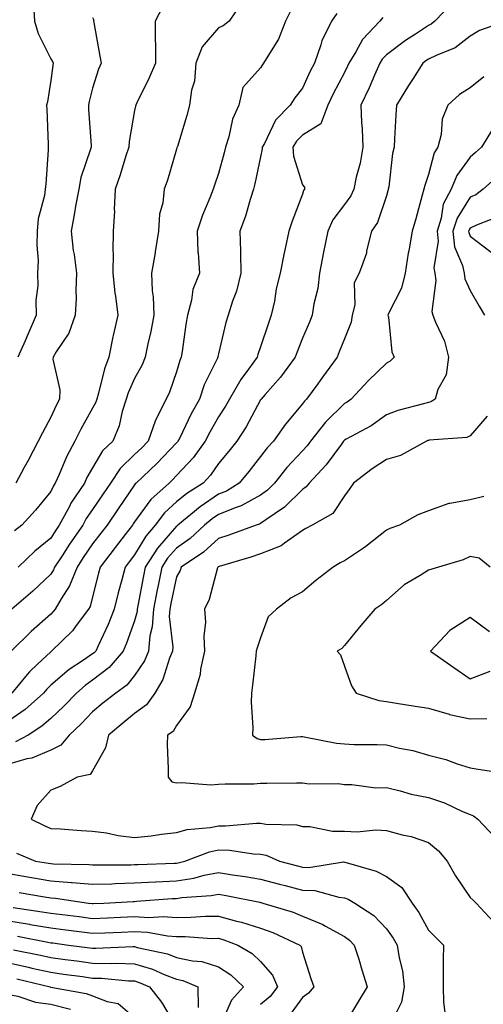
# Model space of a CAD drawing. Units: inches. Extents: x 1039763 to 1042403, y 7221338 to 7223978.
# Drawn here: x 1041431 to 1041541, y 7223448 to 7223682 of the extents above; entities that cross this region are included whole.
import ezdxf

# ---------------------------------------------------------------- set-up
doc = ezdxf.new("R2010")
doc.units = ezdxf.units.IN
doc.header["$MEASUREMENT"] = 0
doc.layers.add('Contour_10397221', color=7, linetype='Continuous', true_color=0x7789c7)

msp = doc.modelspace()

# ---------------------------------------------------------------- linework, layer by layer
at = {"layer": 'Contour_10397221'}
for points in [[(1041533.73, 7223686.24, 2857), (1041529.61, 7223681.92, 2857), (1041528.75, 7223681.22, 2857), (1041528.05, 7223680.87, 2857), (1041525, 7223678.87, 2857), (1041522.6, 7223677.37, 2857), (1041518.05, 7223673.91, 2857), (1041517.07, 7223672.9, 2857), (1041516.47, 7223671.92, 2857), (1041515.18, 7223669.05, 2857), (1041513.91, 7223666.06, 2857), (1041511.94, 7223661.92, 2857), (1041512.11, 7223657.86, 2857), (1041512.31, 7223656.18, 2857), (1041512.46, 7223651.92, 2857), (1041511.82, 7223648.15, 2857), (1041510.88, 7223644.75, 2857), (1041510.3, 7223641.92, 2857), (1041509.61, 7223640.36, 2857), (1041508.05, 7223638.25, 2857), (1041505.32, 7223634.65, 2857), (1041504.12, 7223631.92, 2857), (1041503.05, 7223626.92, 2857), (1041502.09, 7223621.92, 2857), (1041501.72, 7223618.25, 2857), (1041500.75, 7223614.62, 2857), (1041500.37, 7223611.92, 2857), (1041499.71, 7223610.26, 2857), (1041498.05, 7223606.41, 2857), (1041496.76, 7223603.21, 2857), (1041496.31, 7223601.92, 2857), (1041492.84, 7223597.13, 2857), (1041489.16, 7223593.03, 2857), (1041488.19, 7223591.92, 2857), (1041488.13, 7223591.84, 2857), (1041488.05, 7223591.74, 2857), (1041484.61, 7223585.36, 2857), (1041482.41, 7223581.92, 2857), (1041480.47, 7223579.5, 2857), (1041478.05, 7223576.61, 2857), (1041476.14, 7223573.83, 2857), (1041474.38, 7223571.92, 2857), (1041470.53, 7223569.44, 2857), (1041468.05, 7223567.43, 2857), (1041465.16, 7223564.81, 2857), (1041462.95, 7223561.92, 2857), (1041460.69, 7223559.28, 2857), (1041458.05, 7223554.81, 2857), (1041456.78, 7223553.19, 2857), (1041455.82, 7223551.92, 2857), (1041455.02, 7223548.89, 2857), (1041454.16, 7223545.81, 2857), (1041453.17, 7223541.92, 2857), (1041451.72, 7223538.25, 2857), (1041449.34, 7223533.21, 2857), (1041448.77, 7223531.92, 2857), (1041448.44, 7223531.53, 2857), (1041448.05, 7223531.24, 2857), (1041445.9, 7223529.77, 2857), (1041442.42, 7223527.55, 2857), (1041438.05, 7223523.78, 2857), (1041437.09, 7223522.88, 2857), (1041436.31, 7223521.92, 2857), (1041431.98, 7223517.99, 2857), (1041428.05, 7223515.32, 2857)], [(1041433.95, 7223686.02, 2850), (1041434.16, 7223681.92, 2850), (1041435.1, 7223678.97, 2850), (1041438.05, 7223672.97, 2850), (1041438.5, 7223672.37, 2850), (1041438.67, 7223671.92, 2850), (1041438.56, 7223671.41, 2850), (1041438.05, 7223667.82, 2850), (1041437.25, 7223662.72, 2850), (1041437.01, 7223661.92, 2850), (1041437.09, 7223660.96, 2850), (1041437.44, 7223652.53, 2850), (1041437.48, 7223651.92, 2850), (1041437.42, 7223651.3, 2850), (1041436.86, 7223643.11, 2850), (1041436.76, 7223641.92, 2850), (1041436.59, 7223640.46, 2850), (1041435.1, 7223634.87, 2850), (1041434.85, 7223631.92, 2850), (1041434.73, 7223628.6, 2850), (1041435.06, 7223624.91, 2850), (1041434.91, 7223621.92, 2850), (1041435.02, 7223618.89, 2850), (1041434.51, 7223615.46, 2850), (1041434.61, 7223611.92, 2850), (1041432.62, 7223607.35, 2850), (1041431.94, 7223605.81, 2850), (1041430.22, 7223601.92, 2850)], [(1041483.58, 7223686.39, 2853), (1041480.57, 7223681.92, 2853), (1041479.14, 7223680.83, 2853), (1041478.05, 7223680.34, 2853), (1041474.12, 7223675.85, 2853), (1041472.66, 7223671.92, 2853), (1041472.29, 7223667.68, 2853), (1041471.6, 7223665.47, 2853), (1041471.12, 7223661.92, 2853), (1041470.47, 7223659.5, 2853), (1041468.25, 7223652.12, 2853), (1041468.19, 7223651.92, 2853), (1041468.15, 7223651.82, 2853), (1041468.05, 7223651.43, 2853), (1041465.88, 7223644.09, 2853), (1041465.06, 7223641.92, 2853), (1041464.77, 7223638.64, 2853), (1041463.99, 7223635.98, 2853), (1041463.75, 7223631.92, 2853), (1041462.95, 7223627.02, 2853), (1041462.91, 7223626.78, 2853), (1041462.05, 7223621.92, 2853), (1041462.23, 7223617.74, 2853), (1041462.44, 7223616.31, 2853), (1041462.6, 7223611.92, 2853), (1041461.94, 7223608.03, 2853), (1041461.19, 7223605.06, 2853), (1041460.57, 7223601.92, 2853), (1041459.85, 7223600.12, 2853), (1041458.05, 7223596.84, 2853), (1041456.53, 7223593.44, 2853), (1041456.04, 7223591.92, 2853), (1041455.12, 7223588.99, 2853), (1041454.4, 7223585.57, 2853), (1041452.82, 7223581.92, 2853), (1041450.37, 7223579.6, 2853), (1041448.05, 7223575.57, 2853), (1041446.7, 7223573.27, 2853), (1041446.08, 7223571.92, 2853), (1041442.85, 7223567.12, 2853), (1041442.5, 7223566.37, 2853), (1041440.1, 7223561.92, 2853), (1041439.26, 7223560.71, 2853), (1041438.05, 7223558.83, 2853), (1041434.26, 7223555.71, 2853), (1041430.3, 7223551.92, 2853)], [(1041506.21, 7223683.76, 2855), (1041505, 7223681.92, 2855), (1041502.68, 7223677.29, 2855), (1041502.44, 7223676.31, 2855), (1041500.9, 7223671.92, 2855), (1041499.92, 7223670.05, 2855), (1041498.05, 7223666.02, 2855), (1041496.27, 7223663.7, 2855), (1041495.12, 7223661.92, 2855), (1041491.6, 7223658.37, 2855), (1041488.97, 7223652.84, 2855), (1041488.44, 7223651.92, 2855), (1041488.46, 7223651.51, 2855), (1041488.05, 7223649.6, 2855), (1041486.74, 7223643.23, 2855), (1041486.41, 7223641.92, 2855), (1041485.61, 7223639.48, 2855), (1041484.48, 7223635.49, 2855), (1041483.15, 7223631.92, 2855), (1041483.32, 7223627.19, 2855), (1041483.26, 7223626.71, 2855), (1041483.38, 7223621.92, 2855), (1041482.37, 7223617.6, 2855), (1041481.41, 7223615.28, 2855), (1041480.34, 7223611.92, 2855), (1041479.81, 7223610.16, 2855), (1041478.05, 7223602.68, 2855), (1041477.91, 7223602.06, 2855), (1041477.89, 7223601.92, 2855), (1041477.78, 7223601.65, 2855), (1041474.65, 7223595.32, 2855), (1041473.48, 7223591.92, 2855), (1041471.55, 7223588.42, 2855), (1041468.71, 7223582.58, 2855), (1041468.38, 7223581.92, 2855), (1041468.25, 7223581.72, 2855), (1041468.05, 7223581.53, 2855), (1041463.36, 7223576.61, 2855), (1041458.38, 7223571.92, 2855), (1041458.21, 7223571.76, 2855), (1041458.05, 7223571.55, 2855), (1041454.16, 7223565.81, 2855), (1041451.51, 7223561.92, 2855), (1041450, 7223559.97, 2855), (1041448.05, 7223557.43, 2855), (1041445.8, 7223554.17, 2855), (1041444.32, 7223551.92, 2855), (1041442.54, 7223547.43, 2855), (1041440.53, 7223544.4, 2855), (1041439.09, 7223541.92, 2855), (1041438.64, 7223541.33, 2855), (1041438.05, 7223540.75, 2855), (1041433.38, 7223536.59, 2855), (1041428.66, 7223531.92, 2855)], [(1041495.37, 7223684.6, 2854), (1041494.03, 7223681.92, 2854), (1041492.33, 7223677.64, 2854), (1041489.77, 7223673.64, 2854), (1041488.79, 7223671.92, 2854), (1041488.48, 7223671.49, 2854), (1041488.05, 7223670.81, 2854), (1041483.83, 7223666.14, 2854), (1041482.85, 7223661.92, 2854), (1041481.39, 7223658.58, 2854), (1041480.51, 7223654.38, 2854), (1041479.73, 7223651.92, 2854), (1041479.4, 7223650.57, 2854), (1041478.05, 7223645.69, 2854), (1041477.05, 7223642.92, 2854), (1041476.76, 7223641.92, 2854), (1041475.96, 7223639.83, 2854), (1041474.22, 7223635.75, 2854), (1041472.93, 7223631.92, 2854), (1041473.13, 7223627, 2854), (1041473.19, 7223626.78, 2854), (1041473.48, 7223621.92, 2854), (1041471.9, 7223618.07, 2854), (1041471.64, 7223615.51, 2854), (1041470.69, 7223611.92, 2854), (1041470.28, 7223609.69, 2854), (1041469.38, 7223603.25, 2854), (1041469.14, 7223601.92, 2854), (1041468.81, 7223601.16, 2854), (1041468.05, 7223598.42, 2854), (1041466.39, 7223593.58, 2854), (1041465.57, 7223591.92, 2854), (1041463.03, 7223586.94, 2854), (1041463.01, 7223586.88, 2854), (1041461.29, 7223581.92, 2854), (1041459.71, 7223580.26, 2854), (1041458.05, 7223578.7, 2854), (1041454.59, 7223575.38, 2854), (1041452.33, 7223571.92, 2854), (1041450.59, 7223569.38, 2854), (1041448.05, 7223565.65, 2854), (1041446.51, 7223563.46, 2854), (1041445.67, 7223561.92, 2854), (1041442.56, 7223557.41, 2854), (1041440.76, 7223554.63, 2854), (1041438.97, 7223551.92, 2854), (1041438.71, 7223551.26, 2854), (1041438.05, 7223550.26, 2854), (1041433.79, 7223546.18, 2854), (1041428.81, 7223541.92, 2854)], [(1041464.69, 7223685.28, 2852), (1041462.93, 7223681.92, 2852), (1041462.97, 7223677, 2852), (1041462.99, 7223676.86, 2852), (1041463.01, 7223671.92, 2852), (1041461.49, 7223668.48, 2852), (1041458.6, 7223662.47, 2852), (1041458.34, 7223661.92, 2852), (1041458.26, 7223661.71, 2852), (1041458.05, 7223660.69, 2852), (1041456.72, 7223653.25, 2852), (1041456.66, 7223651.92, 2852), (1041455.98, 7223649.85, 2852), (1041454.61, 7223645.36, 2852), (1041453.4, 7223641.92, 2852), (1041453.19, 7223637.06, 2852), (1041453.25, 7223636.72, 2852), (1041452.91, 7223631.92, 2852), (1041452.85, 7223627.12, 2852), (1041452.93, 7223626.8, 2852), (1041452.89, 7223621.92, 2852), (1041453.36, 7223617.23, 2852), (1041453.5, 7223616.47, 2852), (1041454.03, 7223611.92, 2852), (1041452.91, 7223607.06, 2852), (1041452.87, 7223606.74, 2852), (1041451.92, 7223601.92, 2852), (1041450.84, 7223599.13, 2852), (1041449.48, 7223593.35, 2852), (1041449.03, 7223591.92, 2852), (1041448.79, 7223591.18, 2852), (1041448.05, 7223589.75, 2852), (1041445.22, 7223584.75, 2852), (1041443.83, 7223581.92, 2852), (1041441.8, 7223578.17, 2852), (1041440.08, 7223573.95, 2852), (1041439.14, 7223571.92, 2852), (1041438.71, 7223571.26, 2852), (1041438.05, 7223569.91, 2852), (1041434.46, 7223565.51, 2852), (1041431.14, 7223561.92, 2852), (1041429.44, 7223560.53, 2852)], [(1041517.17, 7223682.8, 2856), (1041516.49, 7223681.92, 2856), (1041512.37, 7223677.6, 2856), (1041510.78, 7223674.65, 2856), (1041509.09, 7223671.92, 2856), (1041508.77, 7223671.2, 2856), (1041508.05, 7223669.73, 2856), (1041505.35, 7223664.62, 2856), (1041504.07, 7223661.92, 2856), (1041502.46, 7223657.51, 2856), (1041498.05, 7223654.79, 2856), (1041496.62, 7223653.35, 2856), (1041495.78, 7223651.92, 2856), (1041495.88, 7223649.75, 2856), (1041498.05, 7223642.94, 2856), (1041498.52, 7223642.39, 2856), (1041498.5, 7223641.92, 2856), (1041498.32, 7223641.65, 2856), (1041498.05, 7223640.77, 2856), (1041495.63, 7223634.34, 2856), (1041494.77, 7223631.92, 2856), (1041493.93, 7223627.8, 2856), (1041493.62, 7223626.35, 2856), (1041492.76, 7223621.92, 2856), (1041491.78, 7223618.19, 2856), (1041491.35, 7223615.22, 2856), (1041490.63, 7223611.92, 2856), (1041489.92, 7223610.05, 2856), (1041488.05, 7223604.4, 2856), (1041487.41, 7223602.56, 2856), (1041487.23, 7223601.92, 2856), (1041485.18, 7223599.05, 2856), (1041483.36, 7223596.61, 2856), (1041480.69, 7223591.92, 2856), (1041479.73, 7223590.24, 2856), (1041478.05, 7223587.72, 2856), (1041475.94, 7223584.03, 2856), (1041474.87, 7223581.92, 2856), (1041472, 7223577.97, 2856), (1041468.05, 7223573.7, 2856), (1041467.19, 7223572.78, 2856), (1041466.25, 7223571.92, 2856), (1041461.92, 7223568.05, 2856), (1041458.05, 7223562.68, 2856), (1041457.74, 7223562.23, 2856), (1041457.52, 7223561.92, 2856), (1041455.78, 7223559.65, 2856), (1041453.4, 7223556.57, 2856), (1041449.85, 7223551.92, 2856), (1041449.46, 7223550.51, 2856), (1041448.05, 7223544.83, 2856), (1041447.42, 7223542.55, 2856), (1041447.07, 7223541.92, 2856), (1041444.14, 7223538.01, 2856), (1041443.25, 7223536.72, 2856), (1041438.28, 7223531.92, 2856), (1041438.15, 7223531.82, 2856), (1041438.05, 7223531.74, 2856), (1041434.91, 7223528.78, 2856), (1041432.99, 7223526.98, 2856), (1041432.48, 7223526.35, 2856), (1041428.79, 7223521.92, 2856)], [(1041546.57, 7223681.92, 2858), (1041540.22, 7223679.75, 2858), (1041538.05, 7223678.38, 2858), (1041534.42, 7223675.55, 2858), (1041529.92, 7223673.8, 2858), (1041528.05, 7223672.86, 2858), (1041527.48, 7223672.49, 2858), (1041526.74, 7223671.92, 2858), (1041524.44, 7223668.31, 2858), (1041523.34, 7223666.63, 2858), (1041520.45, 7223661.92, 2858), (1041520.32, 7223659.65, 2858), (1041520.02, 7223653.89, 2858), (1041519.91, 7223651.92, 2858), (1041519.53, 7223650.44, 2858), (1041518.62, 7223642.49, 2858), (1041518.5, 7223641.92, 2858), (1041518.4, 7223641.57, 2858), (1041518.05, 7223640.34, 2858), (1041515.94, 7223634.03, 2858), (1041514.53, 7223631.92, 2858), (1041513.34, 7223627.21, 2858), (1041513.28, 7223626.69, 2858), (1041511.53, 7223621.92, 2858), (1041510.34, 7223619.63, 2858), (1041510.51, 7223614.38, 2858), (1041509.91, 7223611.92, 2858), (1041509.69, 7223610.28, 2858), (1041508.05, 7223606.31, 2858), (1041506.8, 7223603.17, 2858), (1041506.29, 7223601.92, 2858), (1041502.84, 7223597.13, 2858), (1041501.7, 7223595.57, 2858), (1041499.05, 7223591.92, 2858), (1041498.54, 7223591.43, 2858), (1041498.05, 7223590.77, 2858), (1041493.99, 7223585.98, 2858), (1041491.16, 7223581.92, 2858), (1041489.67, 7223580.3, 2858), (1041488.05, 7223578.23, 2858), (1041485.26, 7223574.71, 2858), (1041482.93, 7223571.92, 2858), (1041479.94, 7223570.03, 2858), (1041478.05, 7223569.26, 2858), (1041473.66, 7223566.31, 2858), (1041468.38, 7223561.92, 2858), (1041468.21, 7223561.76, 2858), (1041468.05, 7223561.65, 2858), (1041463.5, 7223556.47, 2858), (1041460.57, 7223551.92, 2858), (1041460.14, 7223549.83, 2858), (1041458.83, 7223542.7, 2858), (1041458.67, 7223541.92, 2858), (1041458.64, 7223541.33, 2858), (1041458.05, 7223539.15, 2858), (1041456.14, 7223533.83, 2858), (1041455.3, 7223531.92, 2858), (1041451.98, 7223527.99, 2858), (1041448.05, 7223524.97, 2858), (1041446.23, 7223523.74, 2858), (1041444.16, 7223521.92, 2858), (1041441.17, 7223518.8, 2858), (1041438.05, 7223515.88, 2858), (1041435.96, 7223514.01, 2858), (1041432.7, 7223511.92, 2858), (1041429.69, 7223510.28, 2858)], [(1041448.05, 7223682.8, 2851), (1041448.3, 7223682.17, 2851), (1041448.28, 7223681.92, 2851), (1041448.34, 7223681.63, 2851), (1041449.75, 7223673.62, 2851), (1041450.04, 7223671.92, 2851), (1041449.46, 7223670.51, 2851), (1041448.05, 7223666, 2851), (1041447.19, 7223662.78, 2851), (1041447.03, 7223661.92, 2851), (1041447.07, 7223660.94, 2851), (1041447.66, 7223652.31, 2851), (1041447.68, 7223651.92, 2851), (1041447.56, 7223651.43, 2851), (1041445.24, 7223644.73, 2851), (1041444.73, 7223641.92, 2851), (1041443.99, 7223637.86, 2851), (1041443.71, 7223636.26, 2851), (1041442.89, 7223631.92, 2851), (1041443.44, 7223627.31, 2851), (1041443.62, 7223626.35, 2851), (1041444.2, 7223621.92, 2851), (1041444.01, 7223617.88, 2851), (1041444.1, 7223615.87, 2851), (1041443.89, 7223611.92, 2851), (1041442.37, 7223607.6, 2851), (1041439.34, 7223603.21, 2851), (1041438.6, 7223601.92, 2851), (1041438.54, 7223601.43, 2851), (1041440.26, 7223594.13, 2851), (1041440.14, 7223591.92, 2851), (1041439.4, 7223590.57, 2851), (1041438.05, 7223587.64, 2851), (1041436.08, 7223583.89, 2851), (1041435.1, 7223581.92, 2851), (1041432.66, 7223577.31, 2851), (1041431.76, 7223575.63, 2851), (1041429.77, 7223571.92, 2851)], [(1041541.25, 7223668.72, 2859), (1041538.05, 7223666.06, 2859), (1041535.51, 7223664.46, 2859), (1041532.66, 7223661.92, 2859), (1041531.35, 7223658.62, 2859), (1041531.08, 7223654.95, 2859), (1041530.32, 7223651.92, 2859), (1041529.42, 7223650.55, 2859), (1041528.05, 7223645.42, 2859), (1041527.19, 7223642.78, 2859), (1041527.01, 7223641.92, 2859), (1041526.6, 7223640.47, 2859), (1041525.08, 7223634.89, 2859), (1041524.22, 7223631.92, 2859), (1041523.4, 7223627.27, 2859), (1041523.25, 7223626.72, 2859), (1041522.54, 7223621.92, 2859), (1041521.62, 7223618.35, 2859), (1041518.62, 7223612.49, 2859), (1041518.38, 7223611.92, 2859), (1041518.52, 7223611.45, 2859), (1041519.34, 7223603.21, 2859), (1041519.94, 7223601.92, 2859), (1041518.97, 7223601, 2859), (1041518.05, 7223600.51, 2859), (1041513.71, 7223596.26, 2859), (1041509.63, 7223591.92, 2859), (1041508.73, 7223591.24, 2859), (1041508.05, 7223590.85, 2859), (1041503.54, 7223586.43, 2859), (1041500, 7223581.92, 2859), (1041499.16, 7223580.81, 2859), (1041498.05, 7223579.63, 2859), (1041494.34, 7223575.63, 2859), (1041491.39, 7223571.92, 2859), (1041489.71, 7223570.26, 2859), (1041488.05, 7223569.05, 2859), (1041483.48, 7223566.49, 2859), (1041482.25, 7223566.12, 2859), (1041478.05, 7223564.44, 2859), (1041476.55, 7223563.42, 2859), (1041474.73, 7223561.92, 2859), (1041471.25, 7223558.72, 2859), (1041468.05, 7223556.45, 2859), (1041465.92, 7223554.05, 2859), (1041464.55, 7223551.92, 2859), (1041463.67, 7223547.55, 2859), (1041463.44, 7223546.53, 2859), (1041462.54, 7223541.92, 2859), (1041462.27, 7223537.7, 2859), (1041461.7, 7223535.57, 2859), (1041461.35, 7223531.92, 2859), (1041460.37, 7223529.6, 2859), (1041458.05, 7223526.14, 2859), (1041456.16, 7223523.81, 2859), (1041453.54, 7223521.92, 2859), (1041450.49, 7223519.48, 2859), (1041448.05, 7223517.45, 2859), (1041445.34, 7223514.63, 2859), (1041442.44, 7223511.92, 2859), (1041440.49, 7223509.48, 2859), (1041438.05, 7223508.35, 2859), (1041433.58, 7223506.39, 2859), (1041432.35, 7223506.22, 2859), (1041428.05, 7223504.97, 2859)], [(1041543.52, 7223656.45, 2860), (1041540.71, 7223651.92, 2860), (1041539.3, 7223650.67, 2860), (1041538.05, 7223649.56, 2860), (1041534.81, 7223645.16, 2860), (1041533.48, 7223641.92, 2860), (1041531.62, 7223638.35, 2860), (1041531.12, 7223634.99, 2860), (1041530.14, 7223631.92, 2860), (1041530.39, 7223629.58, 2860), (1041529.34, 7223623.21, 2860), (1041529.57, 7223621.92, 2860), (1041529.81, 7223620.16, 2860), (1041528.91, 7223612.78, 2860), (1041529.12, 7223611.92, 2860), (1041529.73, 7223610.24, 2860), (1041531.88, 7223605.75, 2860), (1041532.82, 7223601.92, 2860), (1041532.27, 7223597.7, 2860), (1041530.34, 7223594.21, 2860), (1041529.69, 7223591.92, 2860), (1041528.66, 7223591.31, 2860), (1041528.05, 7223591.16, 2860), (1041526.92, 7223590.79, 2860), (1041520.76, 7223589.21, 2860), (1041518.05, 7223588.15, 2860), (1041514.42, 7223585.55, 2860), (1041508.5, 7223582.37, 2860), (1041508.05, 7223582.12, 2860), (1041507.95, 7223582.02, 2860), (1041507.87, 7223581.92, 2860), (1041507.35, 7223581.22, 2860), (1041503.71, 7223576.26, 2860), (1041499.63, 7223571.92, 2860), (1041498.95, 7223571.02, 2860), (1041498.05, 7223570.42, 2860), (1041493.79, 7223566.18, 2860), (1041489.32, 7223563.19, 2860), (1041488.05, 7223562.27, 2860), (1041487.82, 7223562.15, 2860), (1041487.05, 7223561.92, 2860), (1041480.47, 7223559.5, 2860), (1041478.05, 7223558.72, 2860), (1041474.5, 7223555.47, 2860), (1041469.18, 7223551.92, 2860), (1041468.87, 7223551.1, 2860), (1041468.05, 7223549.6, 2860), (1041466.68, 7223543.29, 2860), (1041466.41, 7223541.92, 2860), (1041466.29, 7223540.16, 2860), (1041467.15, 7223532.82, 2860), (1041467.07, 7223531.92, 2860), (1041466.37, 7223530.24, 2860), (1041464.81, 7223525.16, 2860), (1041462.84, 7223521.92, 2860), (1041460.88, 7223519.09, 2860), (1041458.05, 7223517.02, 2860), (1041455.24, 7223514.73, 2860), (1041451.86, 7223511.92, 2860), (1041451.12, 7223508.85, 2860), (1041448.05, 7223503.4, 2860), (1041447.46, 7223502.51, 2860), (1041444.36, 7223501.92, 2860), (1041440.32, 7223499.65, 2860), (1041438.05, 7223498.83, 2860), (1041434.79, 7223495.18, 2860), (1041433.38, 7223491.92, 2860), (1041436.49, 7223490.36, 2860), (1041438.05, 7223489.69, 2860), (1041440.41, 7223489.56, 2860), (1041445.32, 7223489.19, 2860), (1041448.05, 7223489.03, 2860), (1041451.37, 7223488.6, 2860), (1041454.1, 7223487.97, 2860), (1041458.05, 7223487.56, 2860), (1041462.01, 7223487.96, 2860), (1041464.46, 7223488.33, 2860), (1041468.05, 7223488.72, 2860), (1041470.57, 7223489.4, 2860), (1041476.04, 7223489.91, 2860), (1041478.05, 7223490.32, 2860), (1041479.69, 7223490.28, 2860), (1041487.07, 7223490.94, 2860), (1041488.05, 7223490.9, 2860), (1041489.3, 7223490.67, 2860), (1041496.7, 7223490.57, 2860), (1041498.05, 7223490.18, 2860), (1041499.79, 7223490.18, 2860), (1041505.18, 7223489.05, 2860), (1041508.05, 7223489.07, 2860), (1041511.1, 7223488.87, 2860), (1041515.51, 7223489.38, 2860), (1041518.05, 7223489.17, 2860), (1041521.8, 7223488.17, 2860), (1041523.93, 7223487.8, 2860), (1041528.05, 7223486.35, 2860), (1041530.45, 7223484.32, 2860), (1041532.54, 7223481.92, 2860), (1041534.51, 7223478.38, 2860), (1041538.05, 7223473.27, 2860), (1041538.71, 7223472.58, 2860), (1041539.42, 7223471.92, 2860), (1041543.56, 7223467.43, 2860)], [(1041544.75, 7223645.22, 2861), (1041541.08, 7223641.92, 2861), (1041539.36, 7223640.61, 2861), (1041538.05, 7223640.01, 2861), (1041534.91, 7223635.06, 2861), (1041533.91, 7223631.92, 2861), (1041534.3, 7223628.17, 2861), (1041536.23, 7223623.74, 2861), (1041536.59, 7223621.92, 2861), (1041536.74, 7223620.61, 2861), (1041538.05, 7223617.82, 2861), (1041540.16, 7223614.03, 2861), (1041541.41, 7223611.92, 2861)], [(1041544.65, 7223635.32, 2862), (1041539.5, 7223633.37, 2862), (1041538.05, 7223632.68, 2862), (1041537.76, 7223632.21, 2862), (1041537.66, 7223631.92, 2862), (1041537.7, 7223631.57, 2862), (1041538.05, 7223630.77, 2862), (1041543.05, 7223626.92, 2862)], [(1041542.11, 7223587.86, 2861), (1041538.05, 7223583.17, 2861), (1041537.19, 7223582.78, 2861), (1041528.28, 7223582.15, 2861), (1041528.05, 7223582.1, 2861), (1041527.91, 7223582.06, 2861), (1041527.62, 7223581.92, 2861), (1041521.45, 7223578.52, 2861), (1041518.05, 7223577.51, 2861), (1041514.65, 7223575.32, 2861), (1041510.18, 7223571.92, 2861), (1041509.36, 7223570.61, 2861), (1041508.05, 7223568.91, 2861), (1041505.28, 7223564.69, 2861), (1041500.34, 7223561.92, 2861), (1041498.87, 7223561.1, 2861), (1041498.05, 7223560.63, 2861), (1041493.77, 7223557.64, 2861), (1041492.97, 7223557, 2861), (1041488.05, 7223555.06, 2861), (1041485.71, 7223554.26, 2861), (1041478.21, 7223552.08, 2861), (1041478.05, 7223552.02, 2861), (1041477.99, 7223551.98, 2861), (1041477.91, 7223551.92, 2861), (1041477.84, 7223551.71, 2861), (1041475.8, 7223544.17, 2861), (1041474.73, 7223541.92, 2861), (1041474.94, 7223538.81, 2861), (1041474.51, 7223535.46, 2861), (1041474.67, 7223531.92, 2861), (1041473.75, 7223527.62, 2861), (1041473.64, 7223526.33, 2861), (1041472.29, 7223521.92, 2861), (1041471.29, 7223518.68, 2861), (1041468.05, 7223514.22, 2861), (1041467.21, 7223512.76, 2861), (1041465.86, 7223511.92, 2861), (1041465.84, 7223509.71, 2861), (1041466.08, 7223503.89, 2861), (1041466.04, 7223501.92, 2861), (1041466.9, 7223500.77, 2861), (1041468.05, 7223500.55, 2861), (1041469.34, 7223500.63, 2861), (1041476.23, 7223500.1, 2861), (1041478.05, 7223500.2, 2861), (1041479.65, 7223500.32, 2861), (1041486.45, 7223500.32, 2861), (1041488.05, 7223500.44, 2861), (1041489.53, 7223500.44, 2861), (1041496.64, 7223500.51, 2861), (1041498.05, 7223500.51, 2861), (1041499.63, 7223500.34, 2861), (1041506.53, 7223500.4, 2861), (1041508.05, 7223500.18, 2861), (1041509.79, 7223500.18, 2861), (1041515.51, 7223499.38, 2861), (1041518.05, 7223499.4, 2861), (1041521.33, 7223498.64, 2861), (1041523.99, 7223497.86, 2861), (1041528.05, 7223497.06, 2861), (1041531.9, 7223495.77, 2861), (1041536.23, 7223493.74, 2861), (1041538.05, 7223492.99, 2861), (1041538.85, 7223492.72, 2861), (1041539.83, 7223491.92, 2861), (1041543.83, 7223487.7, 2861)], [(1041541.25, 7223568.72, 2862), (1041538.05, 7223567.97, 2862), (1041533.19, 7223567.06, 2862), (1041532.91, 7223567.06, 2862), (1041528.05, 7223565.36, 2862), (1041525.57, 7223564.4, 2862), (1041521.21, 7223561.92, 2862), (1041518.87, 7223561.1, 2862), (1041518.05, 7223560.73, 2862), (1041513.15, 7223556.82, 2862), (1041512.6, 7223556.47, 2862), (1041508.05, 7223553.42, 2862), (1041507.07, 7223552.9, 2862), (1041505.35, 7223551.92, 2862), (1041501.21, 7223548.76, 2862), (1041498.05, 7223546.06, 2862), (1041495.39, 7223544.58, 2862), (1041491.88, 7223541.92, 2862), (1041489.91, 7223540.06, 2862), (1041488.05, 7223535.05, 2862), (1041487.27, 7223532.7, 2862), (1041487.05, 7223531.92, 2862), (1041486.92, 7223530.79, 2862), (1041486.14, 7223523.83, 2862), (1041485.9, 7223521.92, 2862), (1041485.86, 7223519.73, 2862), (1041486.21, 7223513.76, 2862), (1041486.17, 7223511.92, 2862), (1041487.23, 7223511.1, 2862), (1041488.05, 7223510.87, 2862), (1041489.07, 7223510.9, 2862), (1041497.68, 7223511.55, 2862), (1041498.05, 7223511.57, 2862), (1041498.44, 7223511.53, 2862), (1041506.14, 7223510.01, 2862), (1041508.05, 7223509.85, 2862), (1041510.26, 7223509.71, 2862), (1041515.84, 7223509.71, 2862), (1041518.05, 7223509.58, 2862), (1041521.17, 7223508.8, 2862), (1041524.34, 7223508.21, 2862), (1041528.05, 7223507.1, 2862), (1041532.25, 7223506.12, 2862), (1041534.89, 7223505.08, 2862), (1041538.05, 7223504.13, 2862), (1041539.96, 7223503.83, 2862), (1041547.27, 7223502.7, 2862)], [(1041542.76, 7223551.92, 2863), (1041540.18, 7223554.05, 2863), (1041538.05, 7223554.48, 2863), (1041536.33, 7223553.64, 2863), (1041530.51, 7223551.92, 2863), (1041528.05, 7223551.22, 2863), (1041526.08, 7223549.95, 2863), (1041522.27, 7223547.7, 2863), (1041518.05, 7223543.93, 2863), (1041516.94, 7223543.03, 2863), (1041515.26, 7223541.92, 2863), (1041511.96, 7223538.01, 2863), (1041508.05, 7223533.27, 2863), (1041507.42, 7223532.55, 2863), (1041506.31, 7223531.92, 2863), (1041507.13, 7223531, 2863), (1041508.05, 7223528.35, 2863), (1041509.77, 7223523.64, 2863), (1041510.86, 7223521.92, 2863), (1041516.27, 7223520.14, 2863), (1041518.05, 7223519.89, 2863), (1041520.49, 7223519.48, 2863), (1041524.92, 7223518.8, 2863), (1041528.05, 7223518.29, 2863), (1041532.99, 7223516.86, 2863), (1041533.13, 7223516.84, 2863), (1041538.05, 7223515.81, 2863), (1041542.01, 7223515.88, 2863)], [(1041542.62, 7223536.49, 2864), (1041538.05, 7223539.89, 2864), (1041533.15, 7223536.82, 2864), (1041528.54, 7223531.92, 2864), (1041534.16, 7223528.03, 2864), (1041538.05, 7223525.32, 2864), (1041542.82, 7223527.15, 2864)], [(1041429.89, 7223483.76, 2859), (1041434.44, 7223481.92, 2859), (1041437.52, 7223481.39, 2859), (1041438.05, 7223481.3, 2859), (1041438.71, 7223481.26, 2859), (1041447.21, 7223481.08, 2859), (1041448.05, 7223481.02, 2859), (1041448.93, 7223481.04, 2859), (1041457.15, 7223481.02, 2859), (1041458.05, 7223481.06, 2859), (1041458.87, 7223481.1, 2859), (1041467.54, 7223481.41, 2859), (1041468.05, 7223481.45, 2859), (1041468.46, 7223481.51, 2859), (1041470, 7223481.92, 2859), (1041475.86, 7223484.11, 2859), (1041478.05, 7223484.56, 2859), (1041480.63, 7223484.5, 2859), (1041486.35, 7223483.62, 2859), (1041488.05, 7223483.56, 2859), (1041489.44, 7223483.31, 2859), (1041492.58, 7223481.92, 2859), (1041496.88, 7223480.75, 2859), (1041498.05, 7223480.44, 2859), (1041499.59, 7223480.38, 2859), (1041507.82, 7223481.69, 2859), (1041508.05, 7223481.67, 2859), (1041508.44, 7223481.53, 2859), (1041515.61, 7223479.48, 2859), (1041518.05, 7223478.25, 2859), (1041521.72, 7223475.59, 2859), (1041524.2, 7223471.92, 2859), (1041525.78, 7223469.65, 2859), (1041528.05, 7223465.49, 2859), (1041529.81, 7223463.68, 2859), (1041531.64, 7223461.92, 2859), (1041531.62, 7223458.35, 2859), (1041531.62, 7223455.49, 2859), (1041531.6, 7223451.92, 2859), (1041531.7, 7223448.27, 2859), (1041532.01, 7223445.88, 2859)], [(1041428.05, 7223478.95, 2858), (1041431.64, 7223478.33, 2858), (1041438.05, 7223477.23, 2858), (1041442.97, 7223476.84, 2858), (1041443.15, 7223476.82, 2858), (1041448.05, 7223476.39, 2858), (1041452.64, 7223476.51, 2858), (1041453.4, 7223476.57, 2858), (1041458.05, 7223476.69, 2858), (1041463.01, 7223476.96, 2858), (1041463.09, 7223476.96, 2858), (1041468.05, 7223477.23, 2858), (1041472.13, 7223477.84, 2858), (1041474.65, 7223478.52, 2858), (1041478.05, 7223479.15, 2858), (1041481.35, 7223478.62, 2858), (1041484.38, 7223478.25, 2858), (1041488.05, 7223477.62, 2858), (1041492.56, 7223476.43, 2858), (1041493.89, 7223476.08, 2858), (1041498.05, 7223475.01, 2858), (1041501, 7223474.87, 2858), (1041506.68, 7223473.29, 2858), (1041508.05, 7223473.19, 2858), (1041508.97, 7223472.84, 2858), (1041510.55, 7223471.92, 2858), (1041515.06, 7223468.93, 2858), (1041518.05, 7223465.79, 2858), (1041519.69, 7223463.56, 2858), (1041520.65, 7223461.92, 2858), (1041521.08, 7223458.89, 2858), (1041521.86, 7223455.73, 2858), (1041522.29, 7223451.92, 2858), (1041521.68, 7223448.29, 2858), (1041518.91, 7223442.78, 2858)], [(1041430.57, 7223474.44, 2857), (1041436.55, 7223473.42, 2857), (1041438.05, 7223473.17, 2857), (1041439.2, 7223473.07, 2857), (1041447.09, 7223471.92, 2857), (1041447.95, 7223471.82, 2857), (1041448.05, 7223471.8, 2857), (1041448.17, 7223471.8, 2857), (1041450.73, 7223471.92, 2857), (1041457.68, 7223472.29, 2857), (1041458.05, 7223472.31, 2857), (1041458.46, 7223472.33, 2857), (1041467.01, 7223472.96, 2857), (1041468.05, 7223473.01, 2857), (1041469.34, 7223473.21, 2857), (1041476.29, 7223473.68, 2857), (1041478.05, 7223474.01, 2857), (1041479.85, 7223473.72, 2857), (1041487.87, 7223472.1, 2857), (1041488.05, 7223472.08, 2857), (1041488.17, 7223472.04, 2857), (1041488.64, 7223471.92, 2857), (1041495.84, 7223469.71, 2857), (1041498.05, 7223468.81, 2857), (1041502.91, 7223466.78, 2857), (1041503.58, 7223466.39, 2857), (1041508.05, 7223463.97, 2857), (1041509.24, 7223463.11, 2857), (1041510.39, 7223461.92, 2857), (1041511.45, 7223458.52, 2857), (1041512.17, 7223456.04, 2857), (1041513.5, 7223451.92, 2857), (1041511.43, 7223448.54, 2857), (1041508.05, 7223442.96, 2857)], [(1041429.14, 7223470.83, 2856), (1041435.98, 7223469.85, 2856), (1041438.05, 7223469.48, 2856), (1041440.82, 7223469.15, 2856), (1041444.81, 7223468.68, 2856), (1041448.05, 7223468.27, 2856), (1041451.57, 7223468.4, 2856), (1041454.67, 7223468.54, 2856), (1041458.05, 7223468.68, 2856), (1041461.47, 7223468.5, 2856), (1041464.87, 7223468.74, 2856), (1041468.05, 7223468.5, 2856), (1041471.45, 7223468.52, 2856), (1041474.91, 7223468.78, 2856), (1041478.05, 7223468.8, 2856), (1041482.37, 7223467.6, 2856), (1041483.5, 7223467.37, 2856), (1041488.05, 7223465.9, 2856), (1041491, 7223464.87, 2856), (1041497.46, 7223461.92, 2856), (1041497.72, 7223461.59, 2856), (1041498.05, 7223460.2, 2856), (1041500.08, 7223453.95, 2856), (1041500.8, 7223451.92, 2856), (1041499.48, 7223450.49, 2856), (1041498.05, 7223449.44, 2856), (1041494.91, 7223445.06, 2856)], [(1041428.05, 7223467.68, 2855), (1041432.99, 7223466.86, 2855), (1041433.13, 7223466.84, 2855), (1041438.05, 7223465.98, 2855), (1041441.66, 7223465.53, 2855), (1041444.85, 7223465.12, 2855), (1041448.05, 7223464.73, 2855), (1041450.98, 7223464.85, 2855), (1041454.96, 7223465.01, 2855), (1041458.05, 7223465.12, 2855), (1041461.1, 7223464.97, 2855), (1041465.9, 7223464.07, 2855), (1041468.05, 7223463.91, 2855), (1041470.06, 7223463.93, 2855), (1041476.47, 7223463.5, 2855), (1041478.05, 7223463.52, 2855), (1041479.3, 7223463.17, 2855), (1041482.64, 7223461.92, 2855), (1041486.06, 7223459.93, 2855), (1041488.05, 7223457.99, 2855), (1041490.9, 7223454.77, 2855), (1041492.11, 7223451.92, 2855), (1041490.34, 7223449.63, 2855), (1041488.05, 7223447.78, 2855)], [(1041430.14, 7223464.01, 2854), (1041437.39, 7223462.58, 2854), (1041438.05, 7223462.47, 2854), (1041438.54, 7223462.41, 2854), (1041442.33, 7223461.92, 2854), (1041447.41, 7223461.28, 2854), (1041448.05, 7223461.18, 2854), (1041448.81, 7223461.16, 2854), (1041457.66, 7223461.53, 2854), (1041458.05, 7223461.53, 2854), (1041458.62, 7223461.35, 2854), (1041465.92, 7223459.79, 2854), (1041468.05, 7223458.97, 2854), (1041471.82, 7223458.15, 2854), (1041474.1, 7223457.97, 2854), (1041478.05, 7223456.74, 2854), (1041480.98, 7223454.85, 2854), (1041483.97, 7223451.92, 2854), (1041481.17, 7223448.8, 2854), (1041478.11, 7223441.98, 2854)], [(1041429.2, 7223460.77, 2853), (1041435.61, 7223459.48, 2853), (1041438.05, 7223458.93, 2853), (1041441.49, 7223458.48, 2853), (1041444.26, 7223458.13, 2853), (1041448.05, 7223457.62, 2853), (1041452.46, 7223457.51, 2853), (1041453.69, 7223457.56, 2853), (1041458.05, 7223457.45, 2853), (1041462.31, 7223456.18, 2853), (1041465.06, 7223454.91, 2853), (1041468.05, 7223453.78, 2853), (1041469.57, 7223453.44, 2853), (1041473.09, 7223451.92, 2853), (1041473.17, 7223447.04, 2853)], [(1041428.05, 7223457.64, 2852), (1041432.76, 7223456.63, 2852), (1041433.54, 7223456.43, 2852), (1041438.05, 7223455.42, 2852), (1041441.14, 7223455.01, 2852), (1041445.59, 7223454.38, 2852), (1041448.05, 7223454.05, 2852), (1041450.14, 7223454.01, 2852), (1041456.57, 7223453.4, 2852), (1041458.05, 7223453.37, 2852), (1041459.16, 7223453.03, 2852), (1041461.59, 7223451.92, 2852), (1041464.42, 7223448.29, 2852), (1041468.05, 7223442.27, 2852)], [(1041429.96, 7223453.83, 2851), (1041437.89, 7223451.92, 2851), (1041438.01, 7223451.88, 2851), (1041438.05, 7223451.88, 2851), (1041438.11, 7223451.86, 2851), (1041446.51, 7223450.38, 2851), (1041448.05, 7223449.83, 2851), (1041451.51, 7223448.46, 2851), (1041454.12, 7223447.99, 2851), (1041458.05, 7223444.62, 2851)], [(1041392.27, 7223447.7, 2850), (1041394.83, 7223448.7, 2850), (1041398.05, 7223449.75, 2850), (1041400.1, 7223449.87, 2850), (1041407.31, 7223451.18, 2850), (1041408.05, 7223451.22, 2850), (1041408.71, 7223451.26, 2850), (1041416.31, 7223450.18, 2850), (1041418.05, 7223450.22, 2850), (1041420.06, 7223449.91, 2850), (1041426.68, 7223450.55, 2850), (1041428.05, 7223450.14, 2850), (1041430.24, 7223449.73, 2850), (1041434.46, 7223448.33, 2850), (1041438.05, 7223447.86, 2850), (1041442.74, 7223446.61, 2850)]]:
    msp.add_polyline3d(points, dxfattribs=at)

doc.saveas('drawing.dxf')
